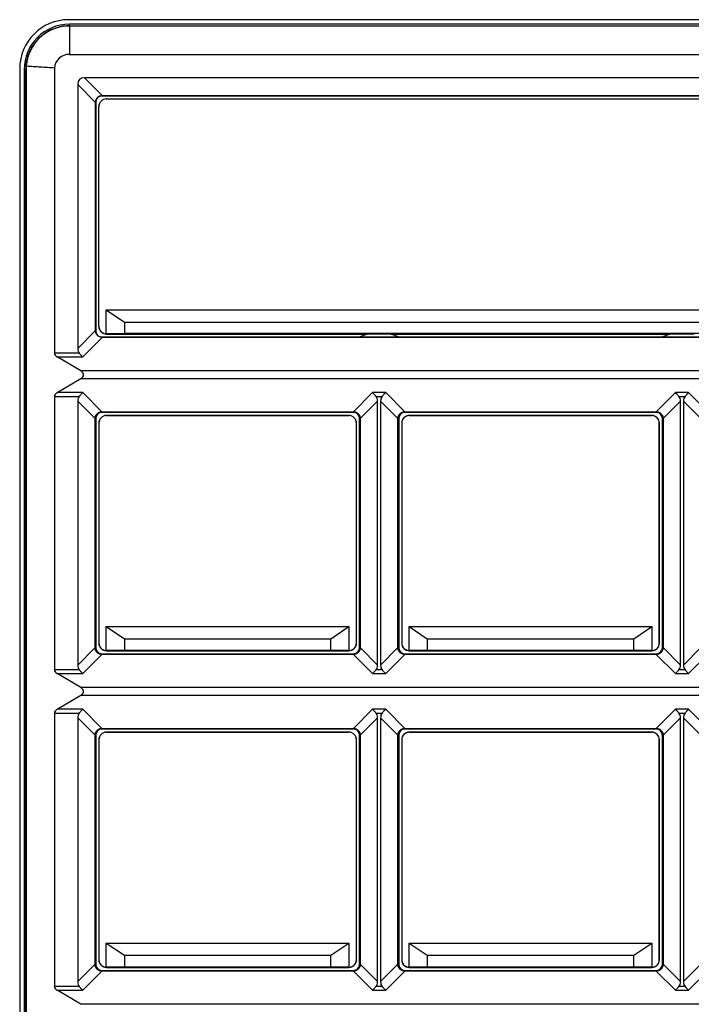
# Model space of a CAD drawing. Extents: x 26 to 841, y 83 to 523.
# Drawn here: x 584 to 606, y 339 to 372 of the extents above; entities that cross this region are included whole.
import ezdxf

# ---------------------------------------------------------------- set-up
doc = ezdxf.new("R2010")
doc.units = 0
doc.layers.add('1', color=7, linetype='CONTINUOUS')

msp = doc.modelspace()

# ---------------------------------------------------------------- linework, layer by layer
at = {"layer": '1', "color": 80, "linetype": 'CONTINUOUS'}
for p, q in [((615.99262, 371.84181), (585.34262, 371.84181)), ((615.96762, 371.69181), (585.36762, 371.69181)), ((615.96762, 371.63042), (585.36762, 371.63042)), ((585.36762, 370.69181), (615.96762, 370.69181)), ((583.71762, 370.21681), (583.71762, 318.41681)), ((583.86762, 370.19181), (583.86762, 318.44181)), ((583.92894, 370.19181), (583.92894, 318.44181)), ((584.86972, 370.23766), (584.86972, 360.7844)), ((615.46587, 369.91681), (585.86936, 369.91681)), ((585.64262, 369.69007), (585.64262, 360.94355)), ((614.89262, 369.31681), (586.44262, 369.31681)), ((586.46495, 369.32122), (614.87028, 369.32122)), ((586.23821, 361.53915), (586.23821, 369.09448)), ((586.24262, 369.11681), (586.24262, 361.51681)), ((586.34262, 361.66677), (586.34262, 368.96685)), ((586.34698, 361.67114), (586.34698, 368.96249)), ((586.59258, 369.21681), (614.84262, 369.21681)), ((586.59694, 369.21245), (614.84262, 369.21245)), ((586.59262, 362.21681), (614.74262, 362.21681)), ((586.59262, 361.42121), (586.59262, 362.21681)), ((586.59262, 362.21681), (587.19262, 361.81681)), ((587.19262, 361.81681), (587.19262, 361.43165)), ((587.19262, 361.81681), (614.14262, 361.81681)), ((587.19262, 361.43165), (586.59702, 361.42125)), ((614.14262, 361.43165), (587.19262, 361.43165)), ((586.44262, 361.31681), (614.89262, 361.31681)), ((614.87028, 361.3124), (586.46495, 361.3124)), ((586.59258, 361.41681), (595.24262, 361.41681)), ((595.24262, 361.41681), (594.97829, 361.3168)), ((596.04262, 361.41681), (595.24262, 361.41681)), ((596.30694, 361.3168), (596.04262, 361.41681)), ((596.04262, 361.41681), (605.29262, 361.41681)), ((605.29262, 361.41681), (605.02829, 361.3168)), ((606.09262, 361.41681), (605.29262, 361.41681)), ((585.74141, 360.19278), (584.96683, 360.65843)), ((584.96683, 359.47519), (585.74141, 359.94084)), ((584.86972, 359.34922), (584.86972, 350.2844)), ((585.64262, 359.19007), (585.64262, 350.44355)), ((595.59262, 350.44355), (595.59262, 359.19007)), ((595.69262, 359.19007), (595.69262, 350.44355)), ((605.64262, 350.44355), (605.64262, 359.19007)), ((605.74262, 359.19007), (605.74262, 350.44355)), ((594.79262, 358.81681), (586.44262, 358.81681)), ((586.44631, 358.83986), (594.78892, 358.83986)), ((604.84262, 358.81681), (596.49262, 358.81681)), ((596.49631, 358.83986), (604.83892, 358.83986)), ((586.21957, 351.02051), (586.21957, 358.61312)), ((586.24262, 358.61681), (586.24262, 351.01681)), ((594.64265, 358.71681), (586.59258, 358.71681)), ((586.59694, 358.71245), (594.63829, 358.71245)), ((594.99262, 351.01681), (594.99262, 358.61681)), ((595.01567, 358.61312), (595.01567, 351.02051)), ((596.26957, 351.02051), (596.26957, 358.61312)), ((596.29262, 358.61681), (596.29262, 351.01681)), ((604.69265, 358.71681), (596.64258, 358.71681)), ((596.64694, 358.71245), (604.68829, 358.71245)), ((605.04262, 351.01681), (605.04262, 358.61681)), ((605.06567, 358.61312), (605.06567, 351.02051)), ((586.34262, 358.46685), (586.34262, 351.16677)), ((586.34698, 358.46249), (586.34698, 351.17114)), ((594.88825, 351.17114), (594.88825, 358.46249)), ((594.89262, 351.16677), (594.89262, 358.46685)), ((596.39262, 358.46685), (596.39262, 351.16677)), ((596.39698, 358.46249), (596.39698, 351.17114)), ((604.93825, 351.17114), (604.93825, 358.46249)), ((604.94262, 351.16677), (604.94262, 358.46685)), ((586.59262, 350.92121), (586.59262, 351.71681)), ((586.59262, 351.71681), (587.19262, 351.31681)), ((586.59262, 351.71681), (594.64262, 351.71681)), ((594.04262, 351.31681), (594.64262, 351.71681)), ((594.64262, 351.71681), (594.64262, 350.92121)), ((596.64262, 351.71681), (604.69262, 351.71681)), ((596.64262, 351.71681), (597.24262, 351.31681)), ((596.64262, 350.92121), (596.64262, 351.71681)), ((604.09262, 351.31681), (604.69262, 351.71681)), ((604.69262, 351.71681), (604.69262, 350.92121)), ((587.19262, 351.31681), (594.04262, 351.31681)), ((587.19262, 351.31681), (587.19262, 350.93165)), ((594.04262, 350.93165), (594.04262, 351.31681)), ((597.24262, 351.31681), (604.09262, 351.31681)), ((597.24262, 351.31681), (597.24262, 350.93165)), ((604.09262, 350.93165), (604.09262, 351.31681)), ((586.44262, 350.81681), (594.79262, 350.81681)), ((594.78892, 350.79376), (586.44631, 350.79376)), ((586.59258, 350.91681), (594.64265, 350.91681)), ((587.19262, 350.93165), (586.59702, 350.92125)), ((587.19262, 350.93165), (594.04262, 350.93165)), ((594.63821, 350.92125), (594.04262, 350.93165)), ((596.49262, 350.81681), (604.84262, 350.81681)), ((604.83892, 350.79376), (596.49631, 350.79376)), ((596.64258, 350.91681), (604.69265, 350.91681)), ((597.24262, 350.93165), (596.64702, 350.92125)), ((597.24262, 350.93165), (604.09262, 350.93165)), ((604.68822, 350.92125), (604.09262, 350.93165)), ((585.74141, 349.69278), (584.96683, 350.15843)), ((584.96683, 348.97519), (585.74141, 349.44084)), ((584.86972, 348.84922), (584.86972, 339.7844)), ((585.64262, 348.69007), (585.64262, 339.94355)), ((595.59262, 339.94355), (595.59262, 348.69007)), ((595.69262, 348.69007), (595.69262, 339.94355)), ((605.64262, 339.94355), (605.64262, 348.69007)), ((605.74262, 348.69007), (605.74262, 339.94355)), ((586.21957, 340.52051), (586.21957, 348.11312)), ((586.24262, 348.11681), (586.24262, 340.51681)), ((594.79262, 348.31681), (586.44262, 348.31681)), ((586.44631, 348.33986), (594.78892, 348.33986)), ((594.64265, 348.21681), (586.59258, 348.21681)), ((586.59694, 348.21245), (594.63829, 348.21245)), ((594.99262, 340.51681), (594.99262, 348.11681)), ((595.01567, 348.11312), (595.01567, 340.52051)), ((596.26957, 340.52051), (596.26957, 348.11312)), ((596.29262, 348.11681), (596.29262, 340.51681)), ((604.84262, 348.31681), (596.49262, 348.31681)), ((596.49631, 348.33986), (604.83892, 348.33986)), ((604.69265, 348.21681), (596.64258, 348.21681)), ((596.64694, 348.21245), (604.68829, 348.21245)), ((605.04262, 340.51681), (605.04262, 348.11681)), ((605.06567, 348.11312), (605.06567, 340.52051)), ((586.34262, 347.96685), (586.34262, 340.66677)), ((586.34698, 347.96249), (586.34698, 340.67114)), ((594.88825, 340.67114), (594.88825, 347.96249)), ((594.89262, 340.66677), (594.89262, 347.96685)), ((596.39262, 347.96685), (596.39262, 340.66677)), ((596.39698, 347.96249), (596.39698, 340.67114)), ((604.93825, 340.67114), (604.93825, 347.96249)), ((604.94262, 340.66677), (604.94262, 347.96685)), ((586.59262, 341.21681), (587.19262, 340.81681)), ((586.59262, 340.42121), (586.59262, 341.21681)), ((586.59262, 341.21681), (594.64262, 341.21681)), ((594.04262, 340.81681), (594.64262, 341.21681)), ((594.64262, 341.21681), (594.64262, 340.42121)), ((596.64262, 341.21681), (597.24262, 340.81681)), ((596.64262, 341.21681), (604.69262, 341.21681)), ((596.64262, 340.42121), (596.64262, 341.21681)), ((604.09262, 340.81681), (604.69262, 341.21681)), ((604.69262, 341.21681), (604.69262, 340.42121)), ((587.19262, 340.81681), (594.04262, 340.81681)), ((587.19262, 340.81681), (587.19262, 340.43165)), ((594.04262, 340.43165), (594.04262, 340.81681)), ((597.24262, 340.81681), (597.24262, 340.43165)), ((597.24262, 340.81681), (604.09262, 340.81681)), ((604.09262, 340.43165), (604.09262, 340.81681)), ((586.44262, 340.31681), (594.79262, 340.31681)), ((594.78892, 340.29376), (586.44631, 340.29376)), ((586.59258, 340.41681), (594.64265, 340.41681)), ((587.19262, 340.43165), (586.59702, 340.42125)), ((587.19262, 340.43165), (594.04262, 340.43165)), ((594.63821, 340.42125), (594.04262, 340.43165)), ((596.49262, 340.31681), (604.84262, 340.31681)), ((604.83892, 340.29376), (596.49631, 340.29376)), ((596.64258, 340.41681), (604.69265, 340.41681)), ((597.24262, 340.43165), (596.64702, 340.42125)), ((597.24262, 340.43165), (604.09262, 340.43165)), ((604.68822, 340.42125), (604.09262, 340.43165)), ((585.74141, 339.19278), (584.96683, 339.65843))]:
    msp.add_line(p, q, dxfattribs=at)
at = {"layer": '1', "color": 51, "linetype": 'CONTINUOUS'}
for p, q in [((585.36762, 371.6394), (585.36762, 371.69181)), ((585.36762, 371.6394), (615.96762, 371.6394)), ((585.36762, 371.63042), (585.36762, 371.6394)), ((585.36762, 371.63042), (585.36762, 370.69181)), ((583.86762, 370.19181), (583.92003, 370.19181)), ((583.92003, 318.44181), (583.92003, 370.19181)), ((583.92003, 370.19181), (583.92894, 370.19181)), ((586.46495, 369.32122), (585.86936, 369.91681)), ((585.64262, 369.69007), (586.23821, 369.09448)), ((586.44262, 369.31681), (586.44262, 369.32123)), ((586.2382, 369.11681), (586.24262, 369.11681)), ((586.34698, 368.96249), (586.34262, 368.96685)), ((586.59258, 369.21681), (586.59694, 369.21245)), ((586.23821, 361.53915), (585.64262, 360.94355)), ((586.24262, 361.51681), (586.2382, 361.51681)), ((586.34262, 361.66677), (586.34698, 361.67114)), ((585.81098, 360.65843), (586.46495, 361.3124)), ((586.44262, 361.3124), (586.44262, 361.31681)), ((586.59702, 361.42125), (586.59258, 361.41681)), ((585.69287, 360.7844), (584.86972, 360.7844)), ((584.96683, 360.65843), (585.81098, 360.65843)), ((615.59382, 360.19278), (585.74141, 360.19278)), ((585.74141, 359.94084), (615.59382, 359.94084)), ((585.81098, 359.47519), (584.96683, 359.47519)), ((586.44631, 358.83986), (585.81098, 359.47519)), ((595.42426, 359.47519), (594.78892, 358.83986)), ((595.86098, 359.47519), (595.42426, 359.47519)), ((596.49631, 358.83986), (595.86098, 359.47519)), ((605.47426, 359.47519), (604.83892, 358.83986)), ((605.91098, 359.47519), (605.47426, 359.47519)), ((606.54631, 358.83986), (605.91098, 359.47519)), ((584.86972, 359.34922), (585.69287, 359.34922)), ((585.64262, 359.19007), (586.21957, 358.61312)), ((595.01567, 358.61312), (595.59262, 359.19007)), ((595.54237, 359.34922), (595.74287, 359.34922)), ((595.69262, 359.19007), (596.26957, 358.61312)), ((605.06567, 358.61312), (605.64262, 359.19007)), ((605.59237, 359.34922), (605.79287, 359.34922)), ((605.74262, 359.19007), (606.31957, 358.61312)), ((586.44262, 358.81681), (586.44262, 358.83986)), ((594.79262, 358.83986), (594.79262, 358.81681)), ((596.49262, 358.81681), (596.49262, 358.83986)), ((604.84262, 358.83986), (604.84262, 358.81681)), ((586.21957, 358.61681), (586.24262, 358.61681)), ((586.59258, 358.71681), (586.59694, 358.71245)), ((594.63829, 358.71245), (594.64265, 358.71681)), ((594.99262, 358.61681), (595.01567, 358.61681)), ((596.26957, 358.61681), (596.29262, 358.61681)), ((596.64258, 358.71681), (596.64694, 358.71245)), ((604.68829, 358.71245), (604.69265, 358.71681)), ((605.04262, 358.61681), (605.06567, 358.61681)), ((586.34698, 358.46249), (586.34262, 358.46685)), ((594.89262, 358.46685), (594.88825, 358.46249)), ((596.39698, 358.46249), (596.39262, 358.46685)), ((604.94262, 358.46685), (604.93825, 358.46249)), ((586.21957, 351.02051), (585.64262, 350.44355)), ((586.24262, 351.01681), (586.21957, 351.01681)), ((586.34262, 351.16677), (586.34698, 351.17114)), ((594.88825, 351.17114), (594.89262, 351.16677)), ((595.01567, 351.01681), (594.99262, 351.01681)), ((595.59262, 350.44355), (595.01567, 351.02051)), ((596.26957, 351.02051), (595.69262, 350.44355)), ((596.29262, 351.01681), (596.26957, 351.01681)), ((596.39262, 351.16677), (596.39698, 351.17114)), ((604.93825, 351.17114), (604.94262, 351.16677)), ((605.06567, 351.01681), (605.04262, 351.01681)), ((605.64262, 350.44355), (605.06567, 351.02051)), ((606.31957, 351.02051), (605.74262, 350.44355)), ((585.81098, 350.15843), (586.44631, 350.79376)), ((586.44262, 350.79376), (586.44262, 350.81681)), ((586.59702, 350.92125), (586.59258, 350.91681)), ((594.64265, 350.91681), (594.63821, 350.92125)), ((594.78892, 350.79376), (595.42426, 350.15843)), ((594.79262, 350.81681), (594.79262, 350.79376)), ((595.86098, 350.15843), (596.49631, 350.79376)), ((596.49262, 350.79376), (596.49262, 350.81681)), ((596.64702, 350.92125), (596.64258, 350.91681)), ((604.69265, 350.91681), (604.68822, 350.92125)), ((604.83892, 350.79376), (605.47426, 350.15843)), ((604.84262, 350.81681), (604.84262, 350.79376)), ((605.91098, 350.15843), (606.54631, 350.79376)), ((585.69287, 350.2844), (584.86972, 350.2844)), ((584.96683, 350.15843), (585.81098, 350.15843)), ((595.42426, 350.15843), (595.86098, 350.15843)), ((595.74287, 350.2844), (595.54237, 350.2844)), ((605.47426, 350.15843), (605.91098, 350.15843)), ((605.79287, 350.2844), (605.59237, 350.2844)), ((615.59382, 349.69278), (585.74141, 349.69278)), ((585.74141, 349.44084), (615.59382, 349.44084)), ((584.86972, 348.84922), (585.69287, 348.84922)), ((585.81098, 348.97519), (584.96683, 348.97519)), ((586.44631, 348.33986), (585.81098, 348.97519)), ((595.42426, 348.97519), (594.78892, 348.33986)), ((595.86098, 348.97519), (595.42426, 348.97519)), ((595.54237, 348.84922), (595.74287, 348.84922)), ((596.49631, 348.33986), (595.86098, 348.97519)), ((605.47426, 348.97519), (604.83892, 348.33986)), ((605.91098, 348.97519), (605.47426, 348.97519)), ((605.59237, 348.84922), (605.79287, 348.84922)), ((606.54631, 348.33986), (605.91098, 348.97519)), ((585.64262, 348.69007), (586.21957, 348.11312)), ((595.01567, 348.11312), (595.59262, 348.69007)), ((595.69262, 348.69007), (596.26957, 348.11312)), ((605.06567, 348.11312), (605.64262, 348.69007)), ((605.74262, 348.69007), (606.31957, 348.11312)), ((586.21957, 348.11681), (586.24262, 348.11681)), ((586.44262, 348.31681), (586.44262, 348.33986)), ((586.59258, 348.21681), (586.59694, 348.21245)), ((594.63829, 348.21245), (594.64265, 348.21681)), ((594.79262, 348.33986), (594.79262, 348.31681)), ((594.99262, 348.11681), (595.01567, 348.11681)), ((596.26957, 348.11681), (596.29262, 348.11681)), ((596.49262, 348.31681), (596.49262, 348.33986)), ((596.64258, 348.21681), (596.64694, 348.21245)), ((604.68829, 348.21245), (604.69265, 348.21681)), ((604.84262, 348.33986), (604.84262, 348.31681)), ((605.04262, 348.11681), (605.06567, 348.11681)), ((586.34698, 347.96249), (586.34262, 347.96685)), ((594.89262, 347.96685), (594.88825, 347.96249)), ((596.39698, 347.96249), (596.39262, 347.96685)), ((604.94262, 347.96685), (604.93825, 347.96249)), ((586.34262, 340.66677), (586.34698, 340.67114)), ((594.88825, 340.67114), (594.89262, 340.66677)), ((596.39262, 340.66677), (596.39698, 340.67114)), ((604.93825, 340.67114), (604.94262, 340.66677)), ((586.21957, 340.52051), (585.64262, 339.94355)), ((585.81098, 339.65843), (586.44631, 340.29376)), ((586.24262, 340.51681), (586.21957, 340.51681)), ((586.44262, 340.29376), (586.44262, 340.31681)), ((586.59702, 340.42125), (586.59258, 340.41681)), ((594.64265, 340.41681), (594.63821, 340.42125)), ((594.78892, 340.29376), (595.42426, 339.65843)), ((594.79262, 340.31681), (594.79262, 340.29376)), ((595.01567, 340.51681), (594.99262, 340.51681)), ((595.59262, 339.94355), (595.01567, 340.52051)), ((596.26957, 340.52051), (595.69262, 339.94355)), ((595.86098, 339.65843), (596.49631, 340.29376)), ((596.29262, 340.51681), (596.26957, 340.51681)), ((596.49262, 340.29376), (596.49262, 340.31681)), ((596.64702, 340.42125), (596.64258, 340.41681)), ((604.69265, 340.41681), (604.68822, 340.42125)), ((604.83892, 340.29376), (605.47426, 339.65843)), ((604.84262, 340.31681), (604.84262, 340.29376)), ((605.06567, 340.51681), (605.04262, 340.51681)), ((605.64262, 339.94355), (605.06567, 340.52051)), ((606.31957, 340.52051), (605.74262, 339.94355)), ((605.91098, 339.65843), (606.54631, 340.29376)), ((585.69287, 339.7844), (584.86972, 339.7844)), ((584.96683, 339.65843), (585.81098, 339.65843)), ((595.42426, 339.65843), (595.86098, 339.65843)), ((595.74287, 339.7844), (595.54237, 339.7844)), ((605.47426, 339.65843), (605.91098, 339.65843)), ((605.79287, 339.7844), (605.59237, 339.7844)), ((615.59382, 339.19278), (585.74141, 339.19278))]:
    msp.add_line(p, q, dxfattribs=at)
at = {"layer": '1', "color": 80, "linetype": 'CONTINUOUS'}
for centre, radius, start, end in [((585.34262, 370.21681), 1.625, 90, 180), ((585.36762, 370.19181), 1.5, 90, 180), ((585.36762, 370.19181), 1.4386, 90, 175.763397), ((585.36762, 370.19181), 0.5, 90, 174.73917), ((586.44262, 369.11681), 0.2, 90, 180), ((586.44262, 361.51681), 0.2, 180, 270), ((586.44262, 358.61681), 0.2, 90, 180), ((594.79262, 358.61681), 0.2, 0, 90), ((596.49262, 358.61681), 0.2, 90, 180), ((604.84262, 358.61681), 0.2, 0, 90), ((586.44262, 351.01681), 0.2, 180, 270), ((594.79262, 351.01681), 0.2, 270, 0), ((596.49262, 351.01681), 0.2, 180, 270), ((604.84262, 351.01681), 0.2, 270, 0), ((586.44262, 348.11681), 0.2, 90, 180), ((594.79262, 348.11681), 0.2, 0, 90), ((596.49262, 348.11681), 0.2, 90, 180), ((604.84262, 348.11681), 0.2, 0, 90), ((586.44262, 340.51681), 0.2, 180, 270), ((594.79262, 340.51681), 0.2, 270, 0), ((596.49262, 340.51681), 0.2, 180, 270), ((604.84262, 340.51681), 0.2, 270, 0)]:
    msp.add_arc(centre, radius, start, end, dxfattribs=at)
for centre, major_axis, ratio, start_param, end_param in [((585.34165, 370.19181), (1.41272, -0.00001), 0.999831, 3.06628522, 3.14159829), ((586.5357, 369.02373), (0.83448, -0.83448), 0.381314, 2.77729769, 3.50588762), ((586.229, 369.33041), (0.63976, -0.00339), 0.013349, 5.05289955, 5.09018867), ((586.22902, 369.33043), (0.00339, -0.63976), 0.013349, 1.19299658, 1.23028569), ((586.59266, 368.96677), (0.17683, -0.17683), 0.999695, 2.35634678, 3.92683852), ((586.59702, 368.96241), (0.17683, -0.17683), 0.999695, 2.35634678, 3.92683852), ((586.22902, 361.30319), (-0.00339, -0.63976), 0.013349, 1.91130695, 1.94859606), ((586.59266, 361.66685), (0.17683, 0.17683), 0.999695, 2.35634678, 3.92683852), ((586.59702, 361.67121), (0.17683, 0.17683), 0.999695, 2.35634678, 3.90953749), ((586.229, 361.30322), (-0.63976, -0.00339), 0.013349, 4.33458924, 4.37187836), ((586.5971, 361.67137), (-0.23496, -0.10032), 0.975294, 1.15860501, 1.17590351), ((585.58262, 360.7844), (0.7129, 0), 0.350682, 3.14159265, 3.6696671), ((586.5357, 361.6099), (-0.83448, -0.83448), 0.381314, 5.91889034, 6.25593802), ((585.12563, 360.06681), (0.7129, 0), 0.350682, 5.75511086, 6.81125976), ((585.58262, 359.34922), (0.7129, 0), 0.350682, 2.61351821, 3.14159265), ((586.5357, 358.52373), (0.83448, -0.83448), 0.381314, 3.16883994, 3.50588762), ((594.69953, 358.52373), (0.83448, 0.83448), 0.381314, 5.91889034, 6.25593802), ((596.5857, 358.52373), (0.83448, -0.83448), 0.381314, 3.16883994, 3.50588762), ((604.74953, 358.52373), (-0.83448, -0.83448), 0.381314, 2.77729769, 3.11434536), ((606.6357, 358.52373), (0.83448, -0.83448), 0.381314, 3.16883994, 3.50588762), ((586.59266, 358.46677), (0.17683, -0.17683), 0.999695, 2.35634678, 3.92683852), ((586.59702, 358.46241), (0.17683, -0.17683), 0.999695, 2.35634678, 3.92683852), ((594.63821, 358.46241), (-0.17683, -0.17683), 0.999695, 2.35634678, 3.92683852), ((594.64258, 358.46677), (-0.17683, -0.17683), 0.999695, 2.35634678, 3.92683852), ((596.64265, 358.46677), (0.17683, -0.17683), 0.999695, 2.35634678, 3.92683852), ((596.64702, 358.46241), (0.17683, -0.17683), 0.999695, 2.35634678, 3.92683852), ((604.68822, 358.46241), (-0.17683, -0.17683), 0.999695, 2.35634678, 3.92683852), ((604.69258, 358.46677), (-0.17683, -0.17683), 0.999695, 2.35634678, 3.92683852), ((586.59266, 351.16685), (0.17683, 0.17683), 0.999695, 2.35634678, 3.92683852), ((586.59702, 351.17121), (0.17683, 0.17683), 0.999695, 2.35634678, 3.90953749), ((594.63821, 351.17121), (-0.17683, 0.17683), 0.999695, 2.37364782, 3.92683852), ((594.64258, 351.16685), (-0.17683, 0.17683), 0.999695, 2.35634678, 3.92683852), ((596.64265, 351.16685), (0.17683, 0.17683), 0.999695, 2.35634678, 3.92683852), ((596.64702, 351.17121), (0.17683, 0.17683), 0.999695, 2.35634678, 3.90953749), ((604.68822, 351.17121), (-0.17683, 0.17683), 0.999695, 2.37364782, 3.92683852), ((604.69258, 351.16685), (-0.17683, 0.17683), 0.999695, 2.35634678, 3.92683852), ((586.5971, 351.17134), (-0.23502, -0.10013), 0.975258, 1.15937585, 1.17667527), ((594.63814, 351.17134), (0.23503, -0.10012), 0.975256, 5.10645447, 5.12375395), ((596.6471, 351.17136), (-0.23496, -0.10032), 0.975294, 1.15860598, 1.17590448), ((604.68814, 351.17142), (0.23483, -0.10069), 0.975365, 5.10881444, 5.12611112), ((586.5357, 351.1099), (0.83448, 0.83448), 0.381314, 2.77729769, 3.11434536), ((594.69953, 351.1099), (0.83448, -0.83448), 0.381314, 0.02724729, 0.36429497), ((596.5857, 351.1099), (-0.83448, -0.83448), 0.381314, 5.91889034, 6.25593802), ((604.74953, 351.1099), (0.83448, -0.83448), 0.381314, 0.02724729, 0.36429497), ((606.6357, 351.1099), (-0.83448, -0.83448), 0.381314, 5.91889034, 6.25593802), ((585.58262, 350.2844), (0.7129, 0), 0.350682, 3.14159265, 3.6696671), ((585.12563, 349.56681), (0.7129, 0), 0.350682, 5.75511086, 6.81125976), ((585.58262, 348.84922), (0.7129, 0), 0.350682, 2.61351821, 3.14159265), ((586.5357, 348.02373), (0.83448, -0.83448), 0.381314, 3.16883994, 3.50588762), ((594.69953, 348.02373), (0.83448, 0.83448), 0.381314, 5.91889034, 6.25593802), ((596.5857, 348.02373), (0.83448, -0.83448), 0.381314, 3.16883994, 3.50588762), ((604.74953, 348.02373), (-0.83448, -0.83448), 0.381314, 2.77729769, 3.11434536), ((606.6357, 348.02373), (0.83448, -0.83448), 0.381314, 3.16883994, 3.50588762), ((586.59266, 347.96677), (0.17683, -0.17683), 0.999695, 2.35634678, 3.92683852), ((586.59702, 347.96241), (0.17683, -0.17683), 0.999695, 2.35634678, 3.92683852), ((594.63821, 347.96241), (-0.17683, -0.17683), 0.999695, 2.35634678, 3.92683852), ((594.64258, 347.96677), (-0.17683, -0.17683), 0.999695, 2.35634678, 3.92683852), ((596.64265, 347.96677), (0.17683, -0.17683), 0.999695, 2.35634678, 3.92683852), ((596.64702, 347.96241), (0.17683, -0.17683), 0.999695, 2.35634678, 3.92683852), ((604.68822, 347.96241), (-0.17683, -0.17683), 0.999695, 2.35634678, 3.92683852), ((604.69258, 347.96677), (-0.17683, -0.17683), 0.999695, 2.35634678, 3.92683852), ((586.59266, 340.66685), (0.17683, 0.17683), 0.999695, 2.35634678, 3.92683852), ((586.59702, 340.67121), (0.17683, 0.17683), 0.999695, 2.35634678, 3.90953749), ((594.63821, 340.67121), (-0.17683, 0.17683), 0.999695, 2.37364782, 3.92683852), ((594.64258, 340.66685), (-0.17683, 0.17683), 0.999695, 2.35634678, 3.92683852), ((596.64265, 340.66685), (0.17683, 0.17683), 0.999695, 2.35634678, 3.92683852), ((596.64702, 340.67121), (0.17683, 0.17683), 0.999695, 2.35634678, 3.90953749), ((604.68822, 340.67121), (-0.17683, 0.17683), 0.999695, 2.37364782, 3.92683852), ((604.69258, 340.66685), (-0.17683, 0.17683), 0.999695, 2.35634678, 3.92683852), ((586.5971, 340.67118), (-0.2354, -0.099), 0.975037, 1.16403248, 1.18133755), ((594.63814, 340.67136), (0.23496, -0.10031), 0.975293, 5.10725348, 5.12455201), ((596.6471, 340.67136), (-0.23496, -0.10032), 0.975294, 1.15862713, 1.17592565), ((604.68814, 340.67136), (0.23496, -0.10031), 0.975293, 5.1072463, 5.12454483), ((586.5357, 340.6099), (0.83448, 0.83448), 0.381314, 2.77729769, 3.11434536), ((594.69953, 340.6099), (0.83448, -0.83448), 0.381314, 0.02724729, 0.36429497), ((596.5857, 340.6099), (-0.83448, -0.83448), 0.381314, 5.91889034, 6.25593802), ((604.74953, 340.6099), (0.83448, -0.83448), 0.381314, 0.02724729, 0.36429497), ((606.6357, 340.6099), (-0.83448, -0.83448), 0.381314, 5.91889034, 6.25593802), ((585.58262, 339.7844), (0.7129, 0), 0.350682, 3.14159265, 3.6696671)]:
    msp.add_ellipse(centre, major_axis=major_axis, ratio=ratio, start_param=start_param, end_param=end_param, dxfattribs=at)
at = {"layer": '1', "color": 51, "linetype": 'CONTINUOUS'}
msp.add_open_spline([(585.36762, 371.6394), (585.27287, 371.6394), (585.17813, 371.63007), (584.99228, 371.59311), (584.90118, 371.56547), (584.72612, 371.49296), (584.64216, 371.44808), (584.4846, 371.3428), (584.41101, 371.28241), (584.27702, 371.14842), (584.21663, 371.07483), (584.11135, 370.91727), (584.06647, 370.83331), (583.99396, 370.65825), (583.96632, 370.56715), (583.92936, 370.3813), (583.92003, 370.28656), (583.92003, 370.19181)], degree=3, knots=[0, 0, 0, 0, 0.125, 0.125, 0.25, 0.25, 0.375, 0.375, 0.5, 0.5, 0.625, 0.625, 0.75, 0.75, 0.875, 0.875, 1, 1, 1, 1], dxfattribs=at)
at = {"layer": '1', "color": 80, "linetype": 'CONTINUOUS'}
for points, knots in [([(584.86972, 370.23766), (584.71362, 370.24815), (584.55749, 370.25823), (584.24522, 370.27827), (584.08908, 370.2882), (583.93294, 370.29809)], [0, 0, 0, 0, 0.5, 0.5, 1, 1, 1, 1]), ([(586.2382, 369.11681), (586.23819, 369.13031), (586.23952, 369.14358), (586.24341, 369.16316), (586.24503, 369.16964), (586.24892, 369.18247), (586.2512, 369.18885), (586.25889, 369.2074), (586.26517, 369.21914), (586.27629, 369.2358), (586.2803, 369.24122), (586.28884, 369.25163), (586.29333, 369.25658), (586.30746, 369.27072), (586.31774, 369.27918), (586.33449, 369.2904), (586.34029, 369.29388), (586.35207, 369.30019), (586.3641, 369.3059), (586.37664, 369.31041), (586.38943, 369.31431), (586.39598, 369.31596), (586.41578, 369.31991), (586.42912, 369.32123), (586.44262, 369.32123)], [0, 0, 0, 0, 0.125, 0.125, 0.1875, 0.1875, 0.25, 0.25, 0.375, 0.375, 0.4375, 0.4375, 0.5, 0.5, 0.625, 0.625, 0.6875, 0.6875, 0.75, 0.8125, 0.8125, 0.875, 0.875, 1, 1, 1, 1]), ([(586.44262, 361.3124), (586.42912, 361.31239), (586.41585, 361.31371), (586.39627, 361.3176), (586.38979, 361.31922), (586.37696, 361.32311), (586.37058, 361.32539), (586.35203, 361.33308), (586.34029, 361.33936), (586.32363, 361.35048), (586.31821, 361.3545), (586.3078, 361.36303), (586.30285, 361.36753), (586.28871, 361.38165), (586.28024, 361.39194), (586.26902, 361.40869), (586.26555, 361.41448), (586.25924, 361.42626), (586.25353, 361.4383), (586.24902, 361.45084), (586.24512, 361.46363), (586.24347, 361.47018), (586.23952, 361.48997), (586.23819, 361.50332), (586.2382, 361.51681)], [0, 0, 0, 0, 0.125, 0.125, 0.1875, 0.1875, 0.25, 0.25, 0.375, 0.375, 0.4375, 0.4375, 0.5, 0.5, 0.625, 0.625, 0.6875, 0.6875, 0.75, 0.8125, 0.8125, 0.875, 0.875, 1, 1, 1, 1]), ([(585.81098, 360.65843), (585.80604, 360.66313), (585.80103, 360.66798), (585.79106, 360.6778), (585.78608, 360.68279), (585.77114, 360.69799), (585.76123, 360.70839), (585.73173, 360.74009), (585.71231, 360.76197), (585.69287, 360.7844)], [0, 0, 0, 0, 0.125, 0.125, 0.25, 0.25, 0.5, 0.5, 1, 1, 1, 1]), ([(585.69287, 359.34922), (585.71231, 359.37166), (585.73173, 359.39354), (585.76123, 359.42523), (585.77114, 359.43563), (585.78608, 359.45084), (585.79106, 359.45583), (585.80103, 359.46564), (585.80604, 359.4705), (585.81098, 359.47519)], [0, 0, 0, 0, 0.5, 0.5, 0.75, 0.75, 0.875, 0.875, 1, 1, 1, 1]), ([(595.42426, 359.47519), (595.4292, 359.4705), (595.43421, 359.46564), (595.44417, 359.45583), (595.44915, 359.45084), (595.46409, 359.43563), (595.474, 359.42523), (595.5035, 359.39354), (595.52293, 359.37166), (595.54237, 359.34922)], [0, 0, 0, 0, 0.125, 0.125, 0.25, 0.25, 0.5, 0.5, 1, 1, 1, 1]), ([(595.74287, 359.34922), (595.76231, 359.37166), (595.78173, 359.39354), (595.81123, 359.42523), (595.82114, 359.43563), (595.83608, 359.45084), (595.84106, 359.45583), (595.85103, 359.46564), (595.85604, 359.4705), (595.86098, 359.47519)], [0, 0, 0, 0, 0.5, 0.5, 0.75, 0.75, 0.875, 0.875, 1, 1, 1, 1]), ([(605.47426, 359.47519), (605.4792, 359.4705), (605.48421, 359.46564), (605.49417, 359.45583), (605.49915, 359.45084), (605.51409, 359.43563), (605.524, 359.42523), (605.5535, 359.39354), (605.57293, 359.37166), (605.59237, 359.34922)], [0, 0, 0, 0, 0.125, 0.125, 0.25, 0.25, 0.5, 0.5, 1, 1, 1, 1]), ([(605.79287, 359.34922), (605.81231, 359.37166), (605.83173, 359.39354), (605.86123, 359.42523), (605.87114, 359.43563), (605.88608, 359.45084), (605.89106, 359.45583), (605.90103, 359.46564), (605.90604, 359.4705), (605.91098, 359.47519)], [0, 0, 0, 0, 0.5, 0.5, 0.75, 0.75, 0.875, 0.875, 1, 1, 1, 1]), ([(586.21957, 358.61681), (586.21956, 358.63154), (586.22103, 358.64601), (586.22532, 358.66734), (586.22711, 358.6744), (586.23139, 358.68838), (586.23389, 358.69532), (586.24233, 358.71552), (586.2492, 358.7283), (586.26136, 358.74645), (586.26575, 358.75236), (586.27507, 358.7637), (586.27997, 358.76909), (586.29537, 358.78451), (586.30658, 358.79375), (586.32483, 358.80602), (586.33113, 358.80982), (586.34396, 358.81673), (586.35706, 358.82298), (586.37071, 358.82793), (586.38464, 358.83222), (586.39178, 358.83404), (586.41335, 358.8384), (586.42789, 358.83987), (586.44262, 358.83986)], [0, 0, 0, 0, 0.125, 0.125, 0.1875, 0.1875, 0.25, 0.25, 0.375, 0.375, 0.4375, 0.4375, 0.5, 0.5, 0.625, 0.625, 0.6875, 0.6875, 0.75, 0.8125, 0.8125, 0.875, 0.875, 1, 1, 1, 1]), ([(594.79262, 358.83986), (594.80734, 358.83987), (594.82181, 358.8384), (594.84315, 358.83411), (594.8502, 358.83232), (594.86418, 358.82804), (594.87113, 358.82554), (594.89132, 358.8171), (594.9041, 358.81023), (594.92226, 358.79807), (594.92817, 358.79368), (594.9395, 358.78436), (594.9449, 358.77946), (594.96031, 358.76406), (594.96956, 358.75285), (594.98182, 358.7346), (594.98562, 358.7283), (594.99253, 358.71547), (594.99878, 358.70237), (595.00373, 358.68872), (595.00802, 358.67479), (595.00984, 358.66765), (595.01421, 358.64608), (595.01567, 358.63154), (595.01567, 358.61681)], [0, 0, 0, 0, 0.125, 0.125, 0.1875, 0.1875, 0.25, 0.25, 0.375, 0.375, 0.4375, 0.4375, 0.5, 0.5, 0.625, 0.625, 0.6875, 0.6875, 0.75, 0.8125, 0.8125, 0.875, 0.875, 1, 1, 1, 1]), ([(596.26957, 358.61681), (596.26956, 358.63154), (596.27103, 358.64601), (596.27532, 358.66734), (596.27711, 358.6744), (596.28139, 358.68838), (596.28389, 358.69532), (596.29233, 358.71552), (596.2992, 358.7283), (596.31136, 358.74645), (596.31575, 358.75236), (596.32507, 358.7637), (596.32997, 358.76909), (596.34537, 358.78451), (596.35658, 358.79375), (596.37483, 358.80602), (596.38113, 358.80982), (596.39396, 358.81673), (596.40706, 358.82298), (596.42071, 358.82793), (596.43464, 358.83222), (596.44178, 358.83404), (596.46335, 358.8384), (596.47789, 358.83987), (596.49262, 358.83986)], [0, 0, 0, 0, 0.125, 0.125, 0.1875, 0.1875, 0.25, 0.25, 0.375, 0.375, 0.4375, 0.4375, 0.5, 0.5, 0.625, 0.625, 0.6875, 0.6875, 0.75, 0.8125, 0.8125, 0.875, 0.875, 1, 1, 1, 1]), ([(604.84262, 358.83986), (604.85734, 358.83987), (604.87181, 358.8384), (604.89315, 358.83411), (604.9002, 358.83232), (604.91418, 358.82804), (604.92113, 358.82554), (604.94132, 358.8171), (604.9541, 358.81023), (604.97226, 358.79807), (604.97817, 358.79368), (604.9895, 358.78436), (604.9949, 358.77946), (605.01031, 358.76406), (605.01956, 358.75285), (605.03182, 358.7346), (605.03562, 358.7283), (605.04253, 358.71547), (605.04878, 358.70237), (605.05373, 358.68872), (605.05802, 358.67479), (605.05984, 358.66765), (605.06421, 358.64608), (605.06567, 358.63154), (605.06567, 358.61681)], [0, 0, 0, 0, 0.125, 0.125, 0.1875, 0.1875, 0.25, 0.25, 0.375, 0.375, 0.4375, 0.4375, 0.5, 0.5, 0.625, 0.625, 0.6875, 0.6875, 0.75, 0.8125, 0.8125, 0.875, 0.875, 1, 1, 1, 1]), ([(586.44262, 350.79376), (586.42789, 350.79376), (586.41342, 350.79522), (586.39208, 350.79952), (586.38503, 350.8013), (586.37105, 350.80558), (586.36411, 350.80809), (586.34391, 350.81652), (586.33113, 350.8234), (586.31298, 350.83556), (586.30707, 350.83995), (586.29573, 350.84926), (586.29034, 350.85416), (586.27492, 350.86957), (586.26568, 350.88077), (586.25341, 350.89902), (586.24961, 350.90533), (586.2427, 350.91816), (586.23645, 350.93126), (586.2315, 350.94491), (586.22721, 350.95884), (586.22539, 350.96598), (586.22103, 350.98754), (586.21956, 351.00209), (586.21957, 351.01681)], [0, 0, 0, 0, 0.125, 0.125, 0.1875, 0.1875, 0.25, 0.25, 0.375, 0.375, 0.4375, 0.4375, 0.5, 0.5, 0.625, 0.625, 0.6875, 0.6875, 0.75, 0.8125, 0.8125, 0.875, 0.875, 1, 1, 1, 1]), ([(595.01567, 351.01681), (595.01567, 351.00209), (595.0142, 350.98762), (595.00991, 350.96628), (595.00813, 350.95923), (595.00385, 350.94524), (595.00134, 350.9383), (594.99291, 350.91811), (594.98603, 350.90533), (594.97387, 350.88717), (594.96948, 350.88126), (594.96017, 350.86993), (594.95527, 350.86453), (594.93986, 350.84912), (594.92866, 350.83987), (594.91041, 350.82761), (594.9041, 350.82381), (594.89127, 350.8169), (594.87817, 350.81065), (594.86452, 350.8057), (594.85059, 350.80141), (594.84345, 350.79959), (594.82189, 350.79522), (594.80734, 350.79376), (594.79262, 350.79376)], [0, 0, 0, 0, 0.125, 0.125, 0.1875, 0.1875, 0.25, 0.25, 0.375, 0.375, 0.4375, 0.4375, 0.5, 0.5, 0.625, 0.625, 0.6875, 0.6875, 0.75, 0.8125, 0.8125, 0.875, 0.875, 1, 1, 1, 1]), ([(596.49262, 350.79376), (596.47789, 350.79376), (596.46342, 350.79522), (596.44208, 350.79952), (596.43503, 350.8013), (596.42105, 350.80558), (596.41411, 350.80809), (596.39391, 350.81652), (596.38113, 350.8234), (596.36298, 350.83556), (596.35707, 350.83995), (596.34573, 350.84926), (596.34034, 350.85416), (596.32492, 350.86957), (596.31568, 350.88077), (596.30341, 350.89902), (596.29961, 350.90533), (596.2927, 350.91816), (596.28645, 350.93126), (596.2815, 350.94491), (596.27721, 350.95884), (596.27539, 350.96598), (596.27103, 350.98754), (596.26956, 351.00209), (596.26957, 351.01681)], [0, 0, 0, 0, 0.125, 0.125, 0.1875, 0.1875, 0.25, 0.25, 0.375, 0.375, 0.4375, 0.4375, 0.5, 0.5, 0.625, 0.625, 0.6875, 0.6875, 0.75, 0.8125, 0.8125, 0.875, 0.875, 1, 1, 1, 1]), ([(605.06567, 351.01681), (605.06567, 351.00209), (605.0642, 350.98762), (605.05991, 350.96628), (605.05813, 350.95923), (605.05385, 350.94524), (605.05134, 350.9383), (605.04291, 350.91811), (605.03603, 350.90533), (605.02387, 350.88717), (605.01948, 350.88126), (605.01017, 350.86993), (605.00527, 350.86453), (604.98986, 350.84912), (604.97866, 350.83987), (604.96041, 350.82761), (604.9541, 350.82381), (604.94127, 350.8169), (604.92817, 350.81065), (604.91452, 350.8057), (604.90059, 350.80141), (604.89345, 350.79959), (604.87189, 350.79522), (604.85734, 350.79376), (604.84262, 350.79376)], [0, 0, 0, 0, 0.125, 0.125, 0.1875, 0.1875, 0.25, 0.25, 0.375, 0.375, 0.4375, 0.4375, 0.5, 0.5, 0.625, 0.625, 0.6875, 0.6875, 0.75, 0.8125, 0.8125, 0.875, 0.875, 1, 1, 1, 1]), ([(585.81098, 350.15843), (585.80604, 350.16313), (585.80103, 350.16798), (585.79106, 350.1778), (585.78608, 350.18279), (585.77114, 350.19799), (585.76123, 350.20839), (585.73173, 350.24009), (585.71231, 350.26197), (585.69287, 350.2844)], [0, 0, 0, 0, 0.125, 0.125, 0.25, 0.25, 0.5, 0.5, 1, 1, 1, 1]), ([(595.54237, 350.2844), (595.52293, 350.26197), (595.5035, 350.24009), (595.474, 350.20839), (595.46409, 350.19799), (595.44915, 350.18279), (595.44417, 350.1778), (595.43421, 350.16798), (595.4292, 350.16313), (595.42426, 350.15843)], [0, 0, 0, 0, 0.5, 0.5, 0.75, 0.75, 0.875, 0.875, 1, 1, 1, 1]), ([(595.86098, 350.15843), (595.85604, 350.16313), (595.85103, 350.16798), (595.84106, 350.1778), (595.83608, 350.18279), (595.82114, 350.19799), (595.81123, 350.20839), (595.78173, 350.24009), (595.76231, 350.26197), (595.74287, 350.2844)], [0, 0, 0, 0, 0.125, 0.125, 0.25, 0.25, 0.5, 0.5, 1, 1, 1, 1]), ([(605.59237, 350.2844), (605.57293, 350.26197), (605.5535, 350.24009), (605.524, 350.20839), (605.51409, 350.19799), (605.49915, 350.18279), (605.49417, 350.1778), (605.48421, 350.16798), (605.4792, 350.16313), (605.47426, 350.15843)], [0, 0, 0, 0, 0.5, 0.5, 0.75, 0.75, 0.875, 0.875, 1, 1, 1, 1]), ([(605.91098, 350.15843), (605.90604, 350.16313), (605.90103, 350.16798), (605.89106, 350.1778), (605.88608, 350.18279), (605.87114, 350.19799), (605.86123, 350.20839), (605.83173, 350.24009), (605.81231, 350.26197), (605.79287, 350.2844)], [0, 0, 0, 0, 0.125, 0.125, 0.25, 0.25, 0.5, 0.5, 1, 1, 1, 1]), ([(585.69287, 348.84922), (585.71231, 348.87166), (585.73173, 348.89354), (585.76123, 348.92523), (585.77114, 348.93563), (585.78608, 348.95084), (585.79106, 348.95583), (585.80103, 348.96564), (585.80604, 348.9705), (585.81098, 348.97519)], [0, 0, 0, 0, 0.5, 0.5, 0.75, 0.75, 0.875, 0.875, 1, 1, 1, 1]), ([(595.42426, 348.97519), (595.4292, 348.9705), (595.43421, 348.96564), (595.44417, 348.95583), (595.44915, 348.95084), (595.46409, 348.93563), (595.474, 348.92523), (595.5035, 348.89354), (595.52293, 348.87166), (595.54237, 348.84922)], [0, 0, 0, 0, 0.125, 0.125, 0.25, 0.25, 0.5, 0.5, 1, 1, 1, 1]), ([(595.74287, 348.84922), (595.76231, 348.87166), (595.78173, 348.89354), (595.81123, 348.92523), (595.82114, 348.93563), (595.83608, 348.95084), (595.84106, 348.95583), (595.85103, 348.96564), (595.85604, 348.9705), (595.86098, 348.97519)], [0, 0, 0, 0, 0.5, 0.5, 0.75, 0.75, 0.875, 0.875, 1, 1, 1, 1]), ([(605.47426, 348.97519), (605.4792, 348.9705), (605.48421, 348.96564), (605.49417, 348.95583), (605.49915, 348.95084), (605.51409, 348.93563), (605.524, 348.92523), (605.5535, 348.89354), (605.57293, 348.87166), (605.59237, 348.84922)], [0, 0, 0, 0, 0.125, 0.125, 0.25, 0.25, 0.5, 0.5, 1, 1, 1, 1]), ([(605.79287, 348.84922), (605.81231, 348.87166), (605.83173, 348.89354), (605.86123, 348.92523), (605.87114, 348.93563), (605.88608, 348.95084), (605.89106, 348.95583), (605.90103, 348.96564), (605.90604, 348.9705), (605.91098, 348.97519)], [0, 0, 0, 0, 0.5, 0.5, 0.75, 0.75, 0.875, 0.875, 1, 1, 1, 1]), ([(586.21957, 348.11681), (586.21956, 348.13154), (586.22103, 348.14601), (586.22532, 348.16734), (586.22711, 348.1744), (586.23139, 348.18838), (586.23389, 348.19532), (586.24233, 348.21552), (586.2492, 348.2283), (586.26136, 348.24645), (586.26575, 348.25236), (586.27507, 348.2637), (586.27997, 348.26909), (586.29537, 348.28451), (586.30658, 348.29375), (586.32483, 348.30602), (586.33113, 348.30982), (586.34396, 348.31673), (586.35706, 348.32298), (586.37071, 348.32793), (586.38464, 348.33222), (586.39178, 348.33404), (586.41335, 348.3384), (586.42789, 348.33987), (586.44262, 348.33986)], [0, 0, 0, 0, 0.125, 0.125, 0.1875, 0.1875, 0.25, 0.25, 0.375, 0.375, 0.4375, 0.4375, 0.5, 0.5, 0.625, 0.625, 0.6875, 0.6875, 0.75, 0.8125, 0.8125, 0.875, 0.875, 1, 1, 1, 1]), ([(594.79262, 348.33986), (594.80734, 348.33987), (594.82181, 348.3384), (594.84315, 348.33411), (594.8502, 348.33232), (594.86418, 348.32804), (594.87113, 348.32554), (594.89132, 348.3171), (594.9041, 348.31023), (594.92226, 348.29807), (594.92817, 348.29368), (594.9395, 348.28436), (594.9449, 348.27946), (594.96031, 348.26406), (594.96956, 348.25285), (594.98182, 348.2346), (594.98562, 348.2283), (594.99253, 348.21547), (594.99878, 348.20237), (595.00373, 348.18872), (595.00802, 348.17479), (595.00984, 348.16765), (595.01421, 348.14608), (595.01567, 348.13154), (595.01567, 348.11681)], [0, 0, 0, 0, 0.125, 0.125, 0.1875, 0.1875, 0.25, 0.25, 0.375, 0.375, 0.4375, 0.4375, 0.5, 0.5, 0.625, 0.625, 0.6875, 0.6875, 0.75, 0.8125, 0.8125, 0.875, 0.875, 1, 1, 1, 1]), ([(596.26957, 348.11681), (596.26956, 348.13154), (596.27103, 348.14601), (596.27532, 348.16734), (596.27711, 348.1744), (596.28139, 348.18838), (596.28389, 348.19532), (596.29233, 348.21552), (596.2992, 348.2283), (596.31136, 348.24645), (596.31575, 348.25236), (596.32507, 348.2637), (596.32997, 348.26909), (596.34537, 348.28451), (596.35658, 348.29375), (596.37483, 348.30602), (596.38113, 348.30982), (596.39396, 348.31673), (596.40706, 348.32298), (596.42071, 348.32793), (596.43464, 348.33222), (596.44178, 348.33404), (596.46335, 348.3384), (596.47789, 348.33987), (596.49262, 348.33986)], [0, 0, 0, 0, 0.125, 0.125, 0.1875, 0.1875, 0.25, 0.25, 0.375, 0.375, 0.4375, 0.4375, 0.5, 0.5, 0.625, 0.625, 0.6875, 0.6875, 0.75, 0.8125, 0.8125, 0.875, 0.875, 1, 1, 1, 1]), ([(604.84262, 348.33986), (604.85734, 348.33987), (604.87181, 348.3384), (604.89315, 348.33411), (604.9002, 348.33232), (604.91418, 348.32804), (604.92113, 348.32554), (604.94132, 348.3171), (604.9541, 348.31023), (604.97226, 348.29807), (604.97817, 348.29368), (604.9895, 348.28436), (604.9949, 348.27946), (605.01031, 348.26406), (605.01956, 348.25285), (605.03182, 348.2346), (605.03562, 348.2283), (605.04253, 348.21547), (605.04878, 348.20237), (605.05373, 348.18872), (605.05802, 348.17479), (605.05984, 348.16765), (605.06421, 348.14608), (605.06567, 348.13154), (605.06567, 348.11681)], [0, 0, 0, 0, 0.125, 0.125, 0.1875, 0.1875, 0.25, 0.25, 0.375, 0.375, 0.4375, 0.4375, 0.5, 0.5, 0.625, 0.625, 0.6875, 0.6875, 0.75, 0.8125, 0.8125, 0.875, 0.875, 1, 1, 1, 1]), ([(586.44262, 340.29376), (586.42789, 340.29376), (586.41342, 340.29522), (586.39208, 340.29952), (586.38503, 340.3013), (586.37105, 340.30558), (586.36411, 340.30809), (586.34391, 340.31652), (586.33113, 340.3234), (586.31298, 340.33556), (586.30707, 340.33995), (586.29573, 340.34926), (586.29034, 340.35416), (586.27492, 340.36957), (586.26568, 340.38077), (586.25341, 340.39902), (586.24961, 340.40533), (586.2427, 340.41816), (586.23645, 340.43126), (586.2315, 340.44491), (586.22721, 340.45884), (586.22539, 340.46598), (586.22103, 340.48754), (586.21956, 340.50209), (586.21957, 340.51681)], [0, 0, 0, 0, 0.125, 0.125, 0.1875, 0.1875, 0.25, 0.25, 0.375, 0.375, 0.4375, 0.4375, 0.5, 0.5, 0.625, 0.625, 0.6875, 0.6875, 0.75, 0.8125, 0.8125, 0.875, 0.875, 1, 1, 1, 1]), ([(595.01567, 340.51681), (595.01567, 340.50209), (595.0142, 340.48762), (595.00991, 340.46628), (595.00813, 340.45923), (595.00385, 340.44524), (595.00134, 340.4383), (594.99291, 340.41811), (594.98603, 340.40533), (594.97387, 340.38717), (594.96948, 340.38126), (594.96017, 340.36993), (594.95527, 340.36453), (594.93986, 340.34912), (594.92866, 340.33987), (594.91041, 340.32761), (594.9041, 340.32381), (594.89127, 340.3169), (594.87817, 340.31065), (594.86452, 340.3057), (594.85059, 340.30141), (594.84345, 340.29959), (594.82189, 340.29522), (594.80734, 340.29376), (594.79262, 340.29376)], [0, 0, 0, 0, 0.125, 0.125, 0.1875, 0.1875, 0.25, 0.25, 0.375, 0.375, 0.4375, 0.4375, 0.5, 0.5, 0.625, 0.625, 0.6875, 0.6875, 0.75, 0.8125, 0.8125, 0.875, 0.875, 1, 1, 1, 1]), ([(596.49262, 340.29376), (596.47789, 340.29376), (596.46342, 340.29522), (596.44208, 340.29952), (596.43503, 340.3013), (596.42105, 340.30558), (596.41411, 340.30809), (596.39391, 340.31652), (596.38113, 340.3234), (596.36298, 340.33556), (596.35707, 340.33995), (596.34573, 340.34926), (596.34034, 340.35416), (596.32492, 340.36957), (596.31568, 340.38077), (596.30341, 340.39902), (596.29961, 340.40533), (596.2927, 340.41816), (596.28645, 340.43126), (596.2815, 340.44491), (596.27721, 340.45884), (596.27539, 340.46598), (596.27103, 340.48754), (596.26956, 340.50209), (596.26957, 340.51681)], [0, 0, 0, 0, 0.125, 0.125, 0.1875, 0.1875, 0.25, 0.25, 0.375, 0.375, 0.4375, 0.4375, 0.5, 0.5, 0.625, 0.625, 0.6875, 0.6875, 0.75, 0.8125, 0.8125, 0.875, 0.875, 1, 1, 1, 1]), ([(605.06567, 340.51681), (605.06567, 340.50209), (605.0642, 340.48762), (605.05991, 340.46628), (605.05813, 340.45923), (605.05385, 340.44524), (605.05134, 340.4383), (605.04291, 340.41811), (605.03603, 340.40533), (605.02387, 340.38717), (605.01948, 340.38126), (605.01017, 340.36993), (605.00527, 340.36453), (604.98986, 340.34912), (604.97866, 340.33987), (604.96041, 340.32761), (604.9541, 340.32381), (604.94127, 340.3169), (604.92817, 340.31065), (604.91452, 340.3057), (604.90059, 340.30141), (604.89345, 340.29959), (604.87189, 340.29522), (604.85734, 340.29376), (604.84262, 340.29376)], [0, 0, 0, 0, 0.125, 0.125, 0.1875, 0.1875, 0.25, 0.25, 0.375, 0.375, 0.4375, 0.4375, 0.5, 0.5, 0.625, 0.625, 0.6875, 0.6875, 0.75, 0.8125, 0.8125, 0.875, 0.875, 1, 1, 1, 1]), ([(585.81098, 339.65843), (585.80604, 339.66313), (585.80103, 339.66798), (585.79106, 339.6778), (585.78608, 339.68279), (585.77114, 339.69799), (585.76123, 339.70839), (585.73173, 339.74009), (585.71231, 339.76197), (585.69287, 339.7844)], [0, 0, 0, 0, 0.125, 0.125, 0.25, 0.25, 0.5, 0.5, 1, 1, 1, 1]), ([(595.54237, 339.7844), (595.52293, 339.76197), (595.5035, 339.74009), (595.474, 339.70839), (595.46409, 339.69799), (595.44915, 339.68279), (595.44417, 339.6778), (595.43421, 339.66798), (595.4292, 339.66313), (595.42426, 339.65843)], [0, 0, 0, 0, 0.5, 0.5, 0.75, 0.75, 0.875, 0.875, 1, 1, 1, 1]), ([(595.86098, 339.65843), (595.85604, 339.66313), (595.85103, 339.66798), (595.84106, 339.6778), (595.83608, 339.68279), (595.82114, 339.69799), (595.81123, 339.70839), (595.78173, 339.74009), (595.76231, 339.76197), (595.74287, 339.7844)], [0, 0, 0, 0, 0.125, 0.125, 0.25, 0.25, 0.5, 0.5, 1, 1, 1, 1]), ([(605.59237, 339.7844), (605.57293, 339.76197), (605.5535, 339.74009), (605.524, 339.70839), (605.51409, 339.69799), (605.49915, 339.68279), (605.49417, 339.6778), (605.48421, 339.66798), (605.4792, 339.66313), (605.47426, 339.65843)], [0, 0, 0, 0, 0.5, 0.5, 0.75, 0.75, 0.875, 0.875, 1, 1, 1, 1]), ([(605.91098, 339.65843), (605.90604, 339.66313), (605.90103, 339.66798), (605.89106, 339.6778), (605.88608, 339.68279), (605.87114, 339.69799), (605.86123, 339.70839), (605.83173, 339.74009), (605.81231, 339.76197), (605.79287, 339.7844)], [0, 0, 0, 0, 0.125, 0.125, 0.25, 0.25, 0.5, 0.5, 1, 1, 1, 1])]:
    msp.add_open_spline(points, degree=3, knots=knots, dxfattribs=at)
for points, weights in [([(586.44262, 358.83986), (586.44447, 358.83986), (586.44631, 358.83986)], [0.500001202282, 0.499998797718, 0.500001202282]), ([(594.78892, 358.83986), (594.79077, 358.83986), (594.79262, 358.83986)], [0.500001202205, 0.499998797795, 0.500001202205]), ([(596.49262, 358.83986), (596.49447, 358.83986), (596.49631, 358.83986)], [0.50000120228, 0.49999879772, 0.50000120228]), ([(604.83892, 358.83986), (604.84077, 358.83986), (604.84262, 358.83986)], [0.500001202366, 0.499998797634, 0.500001202366]), ([(586.21957, 358.61312), (586.21957, 358.61496), (586.21957, 358.61681)], [0.500001202137, 0.499998797863, 0.500001202137]), ([(595.01567, 358.61681), (595.01567, 358.61496), (595.01567, 358.61312)], [0.500001202348, 0.499998797652, 0.500001202348]), ([(596.26957, 358.61312), (596.26957, 358.61496), (596.26957, 358.61681)], [0.500001202217, 0.499998797783, 0.500001202217]), ([(605.06567, 358.61681), (605.06567, 358.61496), (605.06567, 358.61312)], [0.50000120218, 0.49999879782, 0.50000120218]), ([(586.21957, 351.01681), (586.21957, 351.01866), (586.21957, 351.02051)], [0.500001202238, 0.499998797762, 0.500001202238]), ([(595.01567, 351.02051), (595.01567, 351.01866), (595.01567, 351.01681)], [0.500001202187, 0.499998797813, 0.500001202187]), ([(596.26957, 351.01681), (596.26957, 351.01866), (596.26957, 351.02051)], [0.50000120228, 0.49999879772, 0.50000120228]), ([(605.06567, 351.02051), (605.06567, 351.01866), (605.06567, 351.01681)], [0.500001202313, 0.499998797687, 0.500001202313]), ([(586.44631, 350.79376), (586.44447, 350.79376), (586.44262, 350.79376)], [0.500001202234, 0.499998797766, 0.500001202234]), ([(594.79262, 350.79376), (594.79077, 350.79376), (594.78892, 350.79376)], [0.500001202447, 0.499998797553, 0.500001202447]), ([(596.49631, 350.79376), (596.49447, 350.79376), (596.49262, 350.79376)], [0.500001202143, 0.499998797857, 0.500001202143]), ([(604.84262, 350.79376), (604.84077, 350.79376), (604.83892, 350.79376)], [0.500001202321, 0.499998797679, 0.500001202321]), ([(586.21957, 348.11312), (586.21957, 348.11496), (586.21957, 348.11681)], [0.500001202313, 0.499998797687, 0.500001202313]), ([(586.44262, 348.33986), (586.44447, 348.33986), (586.44631, 348.33986)], [0.500001202296, 0.499998797704, 0.500001202296]), ([(594.78892, 348.33986), (594.79077, 348.33986), (594.79262, 348.33986)], [0.5000012022, 0.4999987978, 0.5000012022]), ([(595.01567, 348.11681), (595.01567, 348.11496), (595.01567, 348.11312)], [0.50000120228, 0.49999879772, 0.50000120228]), ([(596.26957, 348.11312), (596.26957, 348.11496), (596.26957, 348.11681)], [0.500001202187, 0.499998797813, 0.500001202187]), ([(596.49262, 348.33986), (596.49447, 348.33986), (596.49631, 348.33986)], [0.50000120228, 0.49999879772, 0.50000120228]), ([(604.83892, 348.33986), (604.84077, 348.33986), (604.84262, 348.33986)], [0.500001202199, 0.499998797801, 0.500001202199]), ([(605.06567, 348.11681), (605.06567, 348.11496), (605.06567, 348.11312)], [0.500001202277, 0.499998797723, 0.500001202277]), ([(586.21957, 340.51681), (586.21957, 340.51866), (586.21957, 340.52051)], [0.500001202238, 0.499998797762, 0.500001202238]), ([(586.44631, 340.29376), (586.44447, 340.29376), (586.44262, 340.29376)], [0.500001202234, 0.499998797766, 0.500001202234]), ([(594.79262, 340.29376), (594.79077, 340.29376), (594.78892, 340.29376)], [0.500001202321, 0.499998797679, 0.500001202321]), ([(595.01567, 340.52051), (595.01567, 340.51866), (595.01567, 340.51681)], [0.500001202313, 0.499998797687, 0.500001202313]), ([(596.26957, 340.51681), (596.26957, 340.51866), (596.26957, 340.52051)], [0.500001202447, 0.499998797553, 0.500001202447]), ([(596.49631, 340.29376), (596.49447, 340.29376), (596.49262, 340.29376)], [0.500001202316, 0.499998797684, 0.500001202316]), ([(604.84262, 340.29376), (604.84077, 340.29376), (604.83892, 340.29376)], [0.500001202321, 0.499998797679, 0.500001202321]), ([(605.06567, 340.52051), (605.06567, 340.51866), (605.06567, 340.51681)], [0.500001202313, 0.499998797687, 0.500001202313])]:
    msp.add_rational_spline(points, weights, degree=2, dxfattribs=at)

doc.saveas('drawing.dxf')
